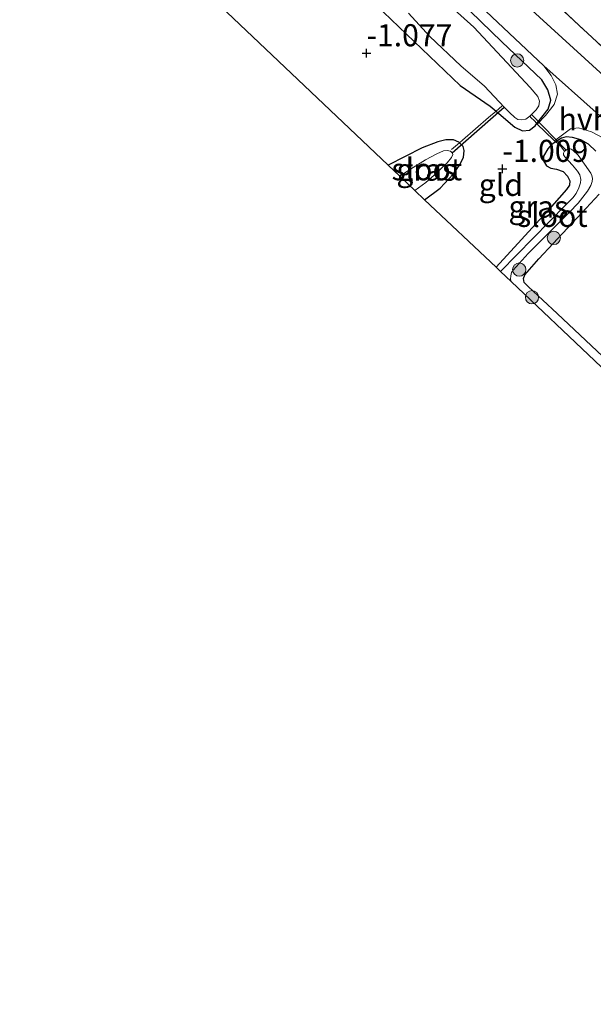
# Model space of a CAD drawing. Units: metres. Extents: x 128144 to 130003, y 459499 to 462503.
# Drawn here: x 129246 to 129311, y 462153 to 462264 of the extents above; entities that cross this region are included whole.
import ezdxf
from ezdxf.enums import TextEntityAlignment as Align

# ---------------------------------------------------------------- set-up
doc = ezdxf.new("R2010")
doc.units = ezdxf.units.M
doc.linetypes.add('IE-TERREINAFSCHEIDING', pattern=[10, 8, -2])
doc.layers.get('0').update_dxf_attribs({"lineweight": 25})
for name, color, linetype, lineweight in [('B-ME-GR-BOOM-S-B1', 93, 'Continuous', 18), ('B-ME-GW-HOOGTEPUNT-S-B1', 10, 'Continuous', 25), ('B-ME-GW-INSTEEKWATERGANG-L-B1', 10, 'Continuous', 25), ('B-ME-GW-TEENLIJN-L-B1', 93, 'Continuous', 18), ('B-ME-IE-GRASLAND-GV-B6', 93, 'Continuous', 18), ('B-ME-IE-GRONDWERKLIJN-GROND_INGERICHT-GV-B6', 253, 'Continuous', 18), ('B-ME-IE-TERREINAFSCHEIDING-DOORGANG-L-B1', 8, 'IE-TERREINAFSCHEIDING-KUNSTMATIG-OPEN', 18), ('B-ME-IE-TERREINAFSCHEIDING-RASTERHEKWERK-L-B1', 8, 'IE-TERREINAFSCHEIDING', 18), ('B-ME-KG-KADASTRAAL-OPNAMEDTMGRENS-L-B1', 10, 'Continuous', 25), ('B-ME-KW-DUIKER-L-B1', 10, 'Continuous', 25), ('B-ME-OG-WATER-GV-B6', 153, 'Continuous', 18), ('B-ME-VH-VERH_SOORT-BETON-OVERIG-GV-B6', 8, 'IE-TERREINAFSCHEIDING-NATUURLIJK-HOUTWAL', 18), ('B-ME-VH-VERH_SOORT-BITUMEN-GV-B6', 8, 'IE-TERREINAFSCHEIDING-NATUURLIJK-HOUTWAL', 18), ('B-ME-VH-VERH_SOORT-HALF_VERHARDING-GV-B6', 8, 'IE-TERREINAFSCHEIDING-NATUURLIJK-HOUTWAL', 18)]:
    doc.layers.add(name, color=color, linetype=linetype, lineweight=lineweight)
doc.styles.add('NLCS-ISO', font='NLCS-ISO.TTF')
doc.linetypes.add('IE-TERREINAFSCHEIDING-KUNSTMATIG-OPEN', pattern='A,7,-1.5,[67,NLCS.SHX,S=0.75,R=0,X=0,Y=0],-1.5', length=10)
doc.linetypes.add('IE-TERREINAFSCHEIDING-NATUURLIJK-HOUTWAL', pattern='A,7,-1.5,[67,NLCS.SHX,S=0.75,R=45,X=0,Y=0],-1.5,7,-1.5,[70,NLCS.SHX,S=0.75,R=0,X=0,Y=0],-1.5', length=20)

# ---------------------------------------------------------------- blocks, each defined once
blk = doc.blocks.new('boom')
blk.add_hatch(color=256).paths.add_polyline_path([(-0.75, 0, 1), (0.75, 0, 1)])
blk.add_circle((0, 0), 0.75)
blk = doc.blocks.new('hoogtepunt')
for p, q in [((-0.5, 0), (0.5, 0)), ((0, 0.5), (0, -0.5))]:
    blk.add_line(p, q)

msp = doc.modelspace()

# ---------------------------------------------------------------- linework, layer by layer
at = {"layer": 'B-ME-GW-INSTEEKWATERGANG-L-B1'}
for points in [[(129285.235, 462267.007, -1.113), (129295.619, 462257.047, -1.068), (129299.002, 462254.708, -1.251), (129299.697, 462254.116, -1.259), (129300.263, 462253.633, -1.265), (129301.826, 462252.324, -1.237), (129302.671, 462251.917, -1.248), (129303.45, 462251.995, -1.255), (129304.09, 462252.483, -1.296), (129304.281, 462252.722, -1.297), (129305.583, 462254.345, -1.303), (129305.886, 462255.382, -1.293), (129305.549, 462256.541, -1.262), (129304.871, 462257.687, -1.193), (129300.34, 462261.984, -1.082), (129290.813, 462271.245, -1.075)], [(129310.97, 462249.624, -1.202), (129310.123, 462250.409, -1.249), (129309.262, 462250.902, -1.275), (129308.325, 462251.159, -1.282), (129307.603, 462251.218, -1.283), (129307.084, 462251.064, -1.287), (129306.442, 462250.664, -1.29), (129305.915, 462250.336, -1.292), (129305.53, 462249.87, -1.282), (129305.061, 462249.035, -1.23), (129305.057, 462248.498, -1.215), (129305.382, 462247.961, -1.197), (129305.869, 462247.674, -1.161), (129306.531, 462247.577, -1.118), (129307.285, 462247.325, -1.078), (129307.781, 462246.794, -1.04), (129308.022, 462246.242, -1.045), (129307.979, 462245.765, -1.049), (129307.668, 462245.253, -1.051), (129305.419, 462242.752, -1.09), (129299.68, 462236.47, -1.133)], [(129291.609, 462244.117, -1.248), (129293.369, 462245.414, -1.195), (129294.823, 462247.007, -1.245), (129295.565, 462248.035, -1.254), (129296.022, 462248.882, -1.251), (129296.09, 462249.666, -1.249), (129295.975, 462250.126, -1.247), (129295.557, 462250.554, -1.25), (129295.48, 462250.632, -1.251), (129294.884, 462250.902, -1.238), (129294.005, 462250.894, -1.228), (129293.087, 462250.664, -1.206), (129291.318, 462249.975, -1.14), (129287.501, 462248.017, -1.112)], [(129376.329, 462191.7, -0.812), (129361.515, 462205.566, -0.836), (129349.882, 462215.923, -0.832), (129344.28, 462220.738, -0.836), (129342.951, 462221.172, -0.84), (129341.493, 462221.166, -0.885), (129340.371, 462220.349, -0.917), (129338.228, 462218.208, -0.913), (129332.277, 462211.708, -0.938), (129330.336, 462209.557, -0.946), (129329.786, 462209.44, -0.946), (129329.406, 462209.579, -0.946), (129329.194, 462209.703, -0.946), (129316.87, 462221.553, -0.954), (129306.586, 462231.252, -0.909), (129303.339, 462234.264, -0.917), (129302.86, 462234.739, -0.913), (129302.788, 462235.225, -0.913), (129302.929, 462235.624, -0.913), (129304.508, 462237.423, -0.913), (129309.371, 462242.645, -0.913), (129311.354, 462244.751, -0.897)]]:
    msp.add_polyline3d(points, dxfattribs=at)
at = {"layer": 'B-ME-GW-TEENLIJN-L-B1'}
msp.add_polyline3d([(129320.848, 462249.933, -0.637), (129299.464, 462269.477, -0.948), (129286.521, 462281.756, -0.925), (129271.258, 462296.204, -0.86), (129257.216, 462309.466, -0.801), (129242.881, 462323.181, -0.712), (129228.91, 462336.422, -0.765), (129218.286, 462346.097, -0.872)], dxfattribs=at)
at = {"layer": 'B-ME-IE-GRASLAND-GV-B6'}
for points in [[(129223.006, 462344.669, 0.677), (129245.975, 462323.087, 0.797), (129270.766, 462299.69, 0.837), (129270.886, 462299.817, 0.828), (129280.97, 462290.333, 0.796), (129293.748, 462278.278, 0.823), (129300.892, 462271.56, 0.838), (129309.042, 462263.836, 0.806), (129317.106, 462256.375, 0.827), (129325.934, 462248.059, 0.822), (129334.582, 462239.946, 0.855), (129343.105, 462231.913, 0.854), (129351.006, 462224.493, 0.892), (129357.091, 462218.758, 0.889), (129356.813, 462218.464, 0.877), (129369.725, 462206.266, 0.932), (129380.298, 462196.555, 0.874), (129389.63, 462187.634, 0.961), (129398.718, 462179.275, 0.967), (129411.773, 462166.906, 0.947), (129420.14, 462159.05, 0.992), (129431.165, 462148.656, 0.886)], [(129223.006, 462344.669, 0.677), (129245.975, 462323.087, 0.797), (129270.766, 462299.69, 0.837), (129270.886, 462299.817, 0.828), (129280.97, 462290.333, 0.796), (129293.748, 462278.278, 0.823), (129300.892, 462271.56, 0.838), (129309.042, 462263.836, 0.806), (129317.106, 462256.375, 0.827), (129325.934, 462248.059, 0.822), (129334.582, 462239.946, 0.855), (129343.105, 462231.913, 0.854), (129351.006, 462224.493, 0.892), (129357.091, 462218.758, 0.889), (129356.813, 462218.464, 0.877), (129369.725, 462206.266, 0.932), (129380.298, 462196.555, 0.874), (129389.63, 462187.634, 0.961), (129398.718, 462179.275, 0.967), (129411.773, 462166.906, 0.947), (129420.14, 462159.05, 0.992), (129431.165, 462148.656, 0.886)], [(129424.46, 462152.184, -0.512), (129419.562, 462156.85, -0.521), (129414.038, 462161.925, -0.56), (129408.666, 462166.908, -0.614), (129404.01, 462171.275, -0.746), (129398.781, 462176.248, -0.784), (129393.128, 462181.638, -0.936), (129387.171, 462187.311, -0.901), (129380.872, 462193.252, -0.853), (129379.348, 462194.432, -0.682), (129354.905, 462217.323, -0.698), (129320.848, 462249.933, -0.637), (129299.464, 462269.477, -0.948), (129286.521, 462281.756, -0.925), (129271.258, 462296.204, -0.86), (129257.216, 462309.466, -0.801), (129242.881, 462323.181, -0.712)], [(129424.46, 462152.184, -0.512), (129419.562, 462156.85, -0.521), (129414.038, 462161.925, -0.56), (129408.666, 462166.908, -0.614), (129404.01, 462171.275, -0.746), (129398.781, 462176.248, -0.784), (129393.128, 462181.638, -0.936), (129387.171, 462187.311, -0.901), (129380.872, 462193.252, -0.853), (129379.348, 462194.432, -0.682), (129354.905, 462217.323, -0.698), (129320.848, 462249.933, -0.637), (129299.464, 462269.477, -0.948), (129286.521, 462281.756, -0.925), (129271.258, 462296.204, -0.86), (129257.216, 462309.466, -0.801), (129242.881, 462323.181, -0.712)], [(129297.242, 462266.629, -1.004), (129305.085, 462259.261, -1.083), (129305.907, 462258.169, -1.114), (129306.434, 462257.115, -1.156), (129306.615, 462256.044, -1.234), (129306.258, 462254.892, -1.285), (129305.265, 462253.656, -1.31), (129304.348, 462252.657, -1.297), (129304.281, 462252.722, -1.297), (129305.583, 462254.345, -1.303), (129305.886, 462255.382, -1.293), (129305.549, 462256.541, -1.262), (129304.871, 462257.687, -1.193), (129300.34, 462261.984, -1.082), (129290.813, 462271.245, -1.075), (129279.639, 462282.079, -1.058), (129273.308, 462288.139, -1.099), (129258, 462302.479, -1.01), (129248.435, 462311.445, -0.972), (129237.652, 462321.635, -0.934)], [(129237.652, 462321.635, -0.934), (129248.435, 462311.445, -0.972), (129258, 462302.479, -1.01), (129273.308, 462288.139, -1.099), (129279.639, 462282.079, -1.058), (129290.813, 462271.245, -1.075), (129300.34, 462261.984, -1.082), (129304.871, 462257.687, -1.193), (129305.549, 462256.541, -1.262), (129305.886, 462255.382, -1.293), (129305.583, 462254.345, -1.303), (129304.281, 462252.722, -1.297)], [(129304.281, 462252.722, -1.297), (129303.994, 462253.06, -1.378), (129303.642, 462253.389, -1.51), (129303.492, 462253.58, -1.775), (129303.709, 462253.746, -1.775), (129304.215, 462254.291, -1.775), (129304.521, 462254.748, -1.775), (129304.582, 462255.276, -1.775), (129304.401, 462255.795, -1.775), (129303.553, 462256.816, -1.775), (129297.165, 462263.638, -1.775), (129292.765, 462267.641, -1.775), (129289.2, 462270.948, -1.775), (129279.422, 462280.212, -1.775), (129270.738, 462288.345, -1.775), (129258.178, 462299.994, -1.775), (129256.736, 462301.215, -1.775), (129253.921, 462303.436, -1.775), (129249.452, 462307.659, -1.775), (129241.301, 462315.063, -1.775)], [(129303.492, 462253.58, -1.775), (129303.642, 462253.389, -1.51), (129303.994, 462253.06, -1.378), (129304.281, 462252.722, -1.297), (129304.09, 462252.483, -1.296), (129303.45, 462251.995, -1.255), (129302.671, 462251.917, -1.248), (129301.826, 462252.324, -1.237), (129300.263, 462253.633, -1.265), (129299.697, 462254.116, -1.259), (129299.002, 462254.708, -1.251), (129295.619, 462257.047, -1.068), (129285.235, 462267.007, -1.113)], [(129289.801, 462265.203, -1.775), (129292.206, 462262.581, -1.775), (129295.69, 462259.272, -1.775), (129298.387, 462256.966, -1.775), (129300.593, 462254.594, -1.775), (129301.191, 462253.975, -1.775), (129301.819, 462253.432, -1.775), (129302.151, 462253.201, -1.775), (129302.578, 462253.157, -1.775), (129303.04, 462253.235, -1.775), (129303.492, 462253.58, -1.775)], [(129310.97, 462249.624, -1.202), (129310.123, 462250.409, -1.249), (129309.262, 462250.902, -1.275), (129308.325, 462251.159, -1.282), (129307.603, 462251.218, -1.283), (129307.084, 462251.064, -1.287), (129306.442, 462250.664, -1.29), (129306.287, 462250.789, -1.297), (129308.111, 462252.126, -1.276), (129309.009, 462252.233, -1.266), (129310.49, 462251.801, -1.19), (129313.204, 462250.366, -1.007)], [(129329.78, 462207.953, -1.8), (129301.383, 462234.856, -1.775), (129301.312, 462235.138, -1.775), (129301.338, 462235.524, -1.775), (129301.446, 462235.872, -1.775), (129301.618, 462236.141, -1.775), (129303.318, 462238.036, -1.775), (129308.008, 462242.715, -1.775), (129308.952, 462243.712, -1.775), (129310.034, 462245.088, -1.775), (129310.395, 462245.709, -1.775), (129310.549, 462246.19, -1.775), (129310.597, 462246.516, -1.775), (129310.533, 462246.868, -1.775), (129310.392, 462247.135, -1.775), (129308.971, 462249.136, -1.775), (129308.352, 462249.73, -1.775), (129308.185, 462249.845, -1.775), (129307.971, 462249.908, -1.775), (129307.79, 462249.861, -1.775), (129307.613, 462249.732, -1.775), (129307.436, 462249.604, -1.775), (129306.926, 462250.251, -1.356), (129306.442, 462250.664, -1.29), (129307.084, 462251.064, -1.287), (129307.603, 462251.218, -1.283), (129308.325, 462251.159, -1.282), (129309.262, 462250.902, -1.275), (129310.123, 462250.409, -1.249), (129310.97, 462249.624, -1.202)], [(129295.557, 462250.554, -1.25), (129295.975, 462250.126, -1.247), (129296.09, 462249.666, -1.249), (129296.022, 462248.882, -1.251), (129295.565, 462248.035, -1.254), (129294.823, 462247.007, -1.245), (129293.369, 462245.414, -1.195), (129291.609, 462244.117, -1.248), (129290.498, 462245.171, -1.755), (129291.738, 462246.052, -1.755), (129292.688, 462246.887, -1.755), (129294.143, 462248.287, -1.755), (129294.636, 462248.903, -1.755), (129294.796, 462249.223, -1.755), (129294.738, 462249.433, -1.755), (129294.539, 462249.618, -1.755), (129294.172, 462249.685, -1.755), (129293.749, 462249.629, -1.755), (129292.992, 462249.317, -1.755), (129291.712, 462248.631, -1.755), (129290.012, 462247.555, -1.755), (129288.801, 462246.783, -1.755), (129287.501, 462248.017, -1.112), (129291.318, 462249.975, -1.14), (129293.087, 462250.664, -1.206), (129294.005, 462250.894, -1.228), (129294.884, 462250.902, -1.238), (129295.48, 462250.632, -1.251), (129295.557, 462250.554, -1.25)], [(129306.926, 462250.251, -1.356), (129307.436, 462249.604, -1.775), (129307.302, 462249.397, -1.775), (129307.299, 462249.205, -1.775), (129307.449, 462248.967, -1.775), (129308.345, 462248.02, -1.775), (129308.906, 462247.363, -1.775), (129309.156, 462246.917, -1.775), (129309.255, 462246.415, -1.775), (129309.23, 462246.009, -1.775), (129309.049, 462245.456, -1.775), (129308.739, 462244.807, -1.775), (129308.362, 462244.337, -1.775), (129307.583, 462243.539, -1.775), (129300.193, 462235.983, -1.775), (129299.68, 462236.47, -1.133), (129305.419, 462242.752, -1.09), (129307.668, 462245.253, -1.051), (129307.979, 462245.765, -1.049), (129308.022, 462246.242, -1.045), (129307.781, 462246.794, -1.04), (129307.285, 462247.325, -1.078), (129306.531, 462247.577, -1.118), (129305.869, 462247.674, -1.161), (129305.382, 462247.961, -1.197), (129305.057, 462248.498, -1.215), (129305.061, 462249.035, -1.23), (129305.53, 462249.87, -1.282), (129305.915, 462250.336, -1.292), (129306.442, 462250.664, -1.29), (129306.926, 462250.251, -1.356)], [(129311.354, 462244.751, -0.897), (129309.371, 462242.645, -0.913), (129304.508, 462237.423, -0.913), (129302.929, 462235.624, -0.913), (129302.788, 462235.225, -0.913), (129302.86, 462234.739, -0.913), (129303.339, 462234.264, -0.917), (129306.586, 462231.252, -0.909), (129316.87, 462221.553, -0.954)]]:
    msp.add_polyline3d(points, dxfattribs=at)
at = {"layer": 'B-ME-IE-GRONDWERKLIJN-GROND_INGERICHT-GV-B6'}
for points in [[(129285.235, 462267.007, -1.113), (129295.619, 462257.047, -1.068), (129299.002, 462254.708, -1.251), (129299.697, 462254.116, -1.259)], [(129299.697, 462254.116, -1.259), (129298.849, 462253.417, -1.188), (129295.877, 462250.866, -1.175), (129295.557, 462250.554, -1.25), (129295.48, 462250.632, -1.251), (129294.884, 462250.902, -1.238), (129294.005, 462250.894, -1.228), (129293.087, 462250.664, -1.206), (129291.318, 462249.975, -1.14), (129287.501, 462248.017, -1.112), (129268.543, 462266.003, -1.11)], [(129304.281, 462252.722, -1.297), (129304.348, 462252.657, -1.297), (129306.175, 462250.879, -1.302), (129306.287, 462250.789, -1.297), (129306.442, 462250.664, -1.29), (129305.915, 462250.336, -1.292), (129305.53, 462249.87, -1.282), (129305.061, 462249.035, -1.23), (129305.057, 462248.498, -1.215), (129305.382, 462247.961, -1.197), (129305.869, 462247.674, -1.161), (129306.531, 462247.577, -1.118), (129307.285, 462247.325, -1.078), (129307.781, 462246.794, -1.04), (129308.022, 462246.242, -1.045), (129307.979, 462245.765, -1.049), (129307.668, 462245.253, -1.051), (129305.419, 462242.752, -1.09), (129299.68, 462236.47, -1.133), (129291.609, 462244.117, -1.248), (129293.369, 462245.414, -1.195), (129294.823, 462247.007, -1.245), (129295.565, 462248.035, -1.254), (129296.022, 462248.882, -1.251), (129296.09, 462249.666, -1.249), (129295.975, 462250.126, -1.247), (129295.557, 462250.554, -1.25), (129295.877, 462250.866, -1.175), (129298.849, 462253.417, -1.188), (129299.697, 462254.116, -1.259), (129300.263, 462253.633, -1.265), (129301.826, 462252.324, -1.237), (129302.671, 462251.917, -1.248), (129303.45, 462251.995, -1.255), (129304.09, 462252.483, -1.296), (129304.281, 462252.722, -1.297)], [(129316.87, 462221.553, -0.954), (129306.586, 462231.252, -0.909), (129303.339, 462234.264, -0.917), (129302.86, 462234.739, -0.913), (129302.788, 462235.225, -0.913), (129302.929, 462235.624, -0.913), (129304.508, 462237.423, -0.913), (129309.371, 462242.645, -0.913), (129311.354, 462244.751, -0.897)]]:
    msp.add_polyline3d(points, dxfattribs=at)
at = {"layer": 'B-ME-IE-TERREINAFSCHEIDING-DOORGANG-L-B1'}
msp.add_line((129298.849, 462253.417, -1.188), (129295.877, 462250.866, -1.175), dxfattribs=at)
msp.add_polyline3d([(129306.926, 462250.251, -1.356), (129306.442, 462250.664, -1.29), (129306.287, 462250.789, -1.297), (129306.175, 462250.879, -1.302), (129304.348, 462252.657, -1.297), (129304.281, 462252.722, -1.297), (129303.994, 462253.06, -1.378)], dxfattribs=at)
at = {"layer": 'B-ME-IE-TERREINAFSCHEIDING-RASTERHEKWERK-L-B1'}
msp.add_line((129306.926, 462250.251, -1.356), (129307.436, 462249.604, -1.775), dxfattribs=at)
for points in [[(129357.091, 462218.758, 0.889), (129351.006, 462224.493, 0.892), (129343.105, 462231.913, 0.854), (129334.582, 462239.946, 0.855), (129325.934, 462248.059, 0.822), (129317.106, 462256.375, 0.827), (129309.042, 462263.836, 0.806), (129300.892, 462271.56, 0.838), (129293.748, 462278.278, 0.823)], [(129298.849, 462253.417, -1.188), (129299.697, 462254.116, -1.259), (129300.325, 462254.681, -1.614)], [(129303.994, 462253.06, -1.378), (129303.642, 462253.389, -1.51), (129303.492, 462253.58, -1.775)], [(129295.877, 462250.866, -1.175), (129295.557, 462250.554, -1.25), (129294.64, 462249.795, -1.575)]]:
    msp.add_polyline3d(points, dxfattribs=at)
at = {"layer": 'B-ME-KG-KADASTRAAL-OPNAMEDTMGRENS-L-B1'}
msp.add_polyline3d([(129362.916, 462176.56, -1.147), (129331.286, 462206.526, -1.095), (129330.767, 462207.018, -1.8), (129329.78, 462207.953, -1.8), (129301.383, 462234.856, -1.775), (129300.193, 462235.983, -1.775), (129299.68, 462236.47, -1.133), (129291.609, 462244.117, -1.248), (129290.498, 462245.171, -1.755), (129288.801, 462246.783, -1.755), (129287.501, 462248.017, -1.112), (129268.543, 462266.003, -1.11), (129249.609, 462284.006, -1.282), (129248.381, 462285.173, -1.755), (129246.378, 462287.075, -1.755), (129245.505, 462287.904, -1.113)], dxfattribs=at)
at = {"layer": 'B-ME-KW-DUIKER-L-B1'}
for p, q in [((129294.738, 462249.433, -1.781), (129300.593, 462254.594, -1.775)), ((129307.613, 462249.732, -1.775), (129303.709, 462253.746, -1.775))]:
    msp.add_line(p, q, dxfattribs=at)
at = {"layer": 'B-ME-OG-WATER-GV-B6'}
for points in [[(129241.301, 462315.063, -1.775), (129249.452, 462307.659, -1.775), (129253.921, 462303.436, -1.775), (129256.736, 462301.215, -1.775), (129258.178, 462299.994, -1.775), (129270.738, 462288.345, -1.775), (129279.422, 462280.212, -1.775), (129289.2, 462270.948, -1.775), (129292.765, 462267.641, -1.775), (129297.165, 462263.638, -1.775), (129303.553, 462256.816, -1.775), (129304.401, 462255.795, -1.775), (129304.582, 462255.276, -1.775), (129304.521, 462254.748, -1.775), (129304.215, 462254.291, -1.775), (129303.709, 462253.746, -1.775), (129303.492, 462253.58, -1.775)], [(129303.492, 462253.58, -1.775), (129303.04, 462253.235, -1.775), (129302.578, 462253.157, -1.775), (129302.151, 462253.201, -1.775), (129301.819, 462253.432, -1.775), (129301.191, 462253.975, -1.775), (129300.593, 462254.594, -1.775), (129298.387, 462256.966, -1.775), (129295.69, 462259.272, -1.775), (129292.206, 462262.581, -1.775), (129289.801, 462265.203, -1.775)], [(129301.383, 462234.856, -1.775), (129300.193, 462235.983, -1.775), (129307.583, 462243.539, -1.775), (129308.362, 462244.337, -1.775), (129308.739, 462244.807, -1.775), (129309.049, 462245.456, -1.775), (129309.23, 462246.009, -1.775), (129309.255, 462246.415, -1.775), (129309.156, 462246.917, -1.775), (129308.906, 462247.363, -1.775), (129308.345, 462248.02, -1.775), (129307.449, 462248.967, -1.775), (129307.299, 462249.205, -1.775), (129307.302, 462249.397, -1.775), (129307.436, 462249.604, -1.775), (129307.613, 462249.732, -1.775), (129307.79, 462249.861, -1.775), (129307.971, 462249.908, -1.775), (129308.185, 462249.845, -1.775), (129308.352, 462249.73, -1.775), (129308.971, 462249.136, -1.775), (129310.392, 462247.135, -1.775), (129310.533, 462246.868, -1.775), (129310.597, 462246.516, -1.775), (129310.549, 462246.19, -1.775), (129310.395, 462245.709, -1.775), (129310.034, 462245.088, -1.775), (129308.952, 462243.712, -1.775), (129308.008, 462242.715, -1.775), (129303.318, 462238.036, -1.775), (129301.618, 462236.141, -1.775), (129301.446, 462235.872, -1.775), (129301.338, 462235.524, -1.775), (129301.312, 462235.138, -1.775), (129301.383, 462234.856, -1.775)], [(129290.498, 462245.171, -1.755), (129288.801, 462246.783, -1.755), (129290.012, 462247.555, -1.755), (129291.712, 462248.631, -1.755), (129292.992, 462249.317, -1.755), (129293.749, 462249.629, -1.755), (129294.172, 462249.685, -1.755), (129294.539, 462249.618, -1.755), (129294.738, 462249.433, -1.755), (129294.796, 462249.223, -1.755), (129294.636, 462248.903, -1.755), (129294.143, 462248.287, -1.755), (129292.688, 462246.887, -1.755), (129291.738, 462246.052, -1.755), (129290.498, 462245.171, -1.755)]]:
    msp.add_polyline3d(points, dxfattribs=at)
at = {"layer": 'B-ME-VH-VERH_SOORT-BETON-OVERIG-GV-B6'}
msp.add_polyline3d([(129431.577, 462149.093, 0.886), (129420.551, 462159.487, 0.992), (129412.185, 462167.342, 0.947), (129399.127, 462179.714, 0.967), (129390.04, 462188.072, 0.961), (129380.665, 462197.034, 0.874), (129370.132, 462206.7, 0.932), (129357.222, 462218.897, 0.877), (129357.091, 462218.758, 0.889), (129351.006, 462224.493, 0.892), (129343.105, 462231.913, 0.854), (129334.582, 462239.946, 0.855), (129325.934, 462248.059, 0.822), (129317.106, 462256.375, 0.827), (129309.042, 462263.836, 0.806), (129300.892, 462271.56, 0.838), (129293.748, 462278.278, 0.823), (129280.97, 462290.333, 0.796), (129270.886, 462299.817, 0.828), (129271.006, 462299.945, 0.819), (129246.215, 462323.342, 0.718), (129223.246, 462344.924, 0.69)], dxfattribs=at)
msp.add_polyline3d([(129431.577, 462149.093, 0.886), (129420.551, 462159.487, 0.992), (129412.185, 462167.342, 0.947), (129399.127, 462179.714, 0.967), (129390.04, 462188.072, 0.961), (129380.665, 462197.034, 0.874), (129370.132, 462206.7, 0.932), (129357.222, 462218.897, 0.877), (129357.091, 462218.758, 0.889), (129351.006, 462224.493, 0.892), (129343.105, 462231.913, 0.854), (129334.582, 462239.946, 0.855), (129325.934, 462248.059, 0.822), (129317.106, 462256.375, 0.827), (129309.042, 462263.836, 0.806), (129300.892, 462271.56, 0.838), (129293.748, 462278.278, 0.823), (129280.97, 462290.333, 0.796), (129270.886, 462299.817, 0.828), (129271.006, 462299.945, 0.819), (129246.215, 462323.342, 0.718), (129223.246, 462344.924, 0.69)], dxfattribs=at)
at = {"layer": 'B-ME-VH-VERH_SOORT-BITUMEN-GV-B6'}
for points in [[(129242.881, 462323.181, -0.712), (129257.216, 462309.466, -0.801), (129271.258, 462296.204, -0.86), (129286.521, 462281.756, -0.925), (129299.464, 462269.477, -0.948), (129320.848, 462249.933, -0.637), (129354.905, 462217.323, -0.698), (129379.348, 462194.432, -0.682), (129380.872, 462193.252, -0.853), (129387.171, 462187.311, -0.901), (129393.128, 462181.638, -0.936), (129398.781, 462176.248, -0.784), (129404.01, 462171.275, -0.746), (129408.666, 462166.908, -0.614), (129414.038, 462161.925, -0.56), (129419.562, 462156.85, -0.521), (129424.46, 462152.184, -0.512)], [(129242.881, 462323.181, -0.712), (129257.216, 462309.466, -0.801), (129271.258, 462296.204, -0.86), (129286.521, 462281.756, -0.925), (129299.464, 462269.477, -0.948), (129320.848, 462249.933, -0.637), (129354.905, 462217.323, -0.698), (129379.348, 462194.432, -0.682), (129380.872, 462193.252, -0.853), (129387.171, 462187.311, -0.901), (129393.128, 462181.638, -0.936), (129398.781, 462176.248, -0.784), (129404.01, 462171.275, -0.746), (129408.666, 462166.908, -0.614), (129414.038, 462161.925, -0.56), (129419.562, 462156.85, -0.521), (129424.46, 462152.184, -0.512)], [(129316.927, 462248.7, -0.797), (129305.085, 462259.261, -1.083), (129297.242, 462266.629, -1.004)], [(129316.927, 462248.7, -0.797), (129305.085, 462259.261, -1.083), (129297.242, 462266.629, -1.004)]]:
    msp.add_polyline3d(points, dxfattribs=at)
at = {"layer": 'B-ME-VH-VERH_SOORT-HALF_VERHARDING-GV-B6'}
msp.add_polyline3d([(129316.927, 462248.7, -0.797), (129313.204, 462250.366, -1.007), (129310.49, 462251.801, -1.19), (129309.009, 462252.233, -1.266), (129308.111, 462252.126, -1.276), (129306.287, 462250.789, -1.297), (129306.175, 462250.879, -1.302), (129304.348, 462252.657, -1.297), (129305.265, 462253.656, -1.31), (129306.258, 462254.892, -1.285), (129306.615, 462256.044, -1.234), (129306.434, 462257.115, -1.156), (129305.907, 462258.169, -1.114), (129305.085, 462259.261, -1.083), (129316.927, 462248.7, -0.797)], dxfattribs=at)

# ---------------------------------------------------------------- block references
at = {"layer": 'B-ME-GR-BOOM-S-B1', "rotation": 90}
for p in [(129302.072, 462259.869, -1.299), (129306.212, 462239.791, -0.91), (129302.309, 462236.21, -1.002), (129303.749, 462233.085, -0.989)]:
    msp.add_blockref('boom', p, dxfattribs=at)
at = {"layer": 'B-ME-GW-HOOGTEPUNT-S-B1', "rotation": 90}
for p in [(129285.039, 462260.684, -1.077), (129285.039, 462260.684, -1.077), (129300.404, 462247.611, -1.009), (129300.404, 462247.611, -1.009)]:
    msp.add_blockref('hoogtepunt', p, dxfattribs=at)

# ---------------------------------------------------------------- texts
at = {"layer": 'B-ME-GW-HOOGTEPUNT-S-B1', "ltscale": 0.2, "style": 'NLCS-ISO'}
for s, p in [('-1.077', (129285.039, 462260.684, -1.077)), ('-1.077', (129285.039, 462260.684, -1.077)), ('-1.009', (129300.404, 462247.611, -1.009)), ('-1.009', (129300.404, 462247.611, -1.009))]:
    msp.add_text(s, height=2.5, dxfattribs=at).set_placement(p, align=Align.BOTTOM_LEFT)
at = {"layer": 'B-ME-IE-GRASLAND-GV-B6', "ltscale": 0.2, "style": 'NLCS-ISO'}
for p in [(129291.7955, 462247.5095), (129304.4675, 462243.3235)]:
    msp.add_text('gras', height=2.5, dxfattribs=at).set_placement(p, align=Align.MIDDLE_CENTER)
at = {"layer": 'B-ME-IE-GRONDWERKLIJN-GROND_INGERICHT-GV-B6', "ltscale": 0.2, "style": 'NLCS-ISO'}
msp.add_text('gld', height=2.5, dxfattribs=at).set_placement((129300.23022, 462245.79829), align=Align.MIDDLE_CENTER)
at = {"layer": 'B-ME-OG-WATER-GV-B6', "ltscale": 0.2, "style": 'NLCS-ISO'}
for p in [(129291.85592, 462247.56558), (129306.05293, 462242.28923)]:
    msp.add_text('sloot', height=2.5, dxfattribs=at).set_placement(p, align=Align.MIDDLE_CENTER)
at = {"layer": 'B-ME-VH-VERH_SOORT-HALF_VERHARDING-GV-B6', "ltscale": 0.2, "style": 'NLCS-ISO'}
msp.add_text('hvh', height=2.5, dxfattribs=at).set_placement((129309.7158, 462253.22809), align=Align.MIDDLE_CENTER)

doc.saveas('drawing.dxf')
